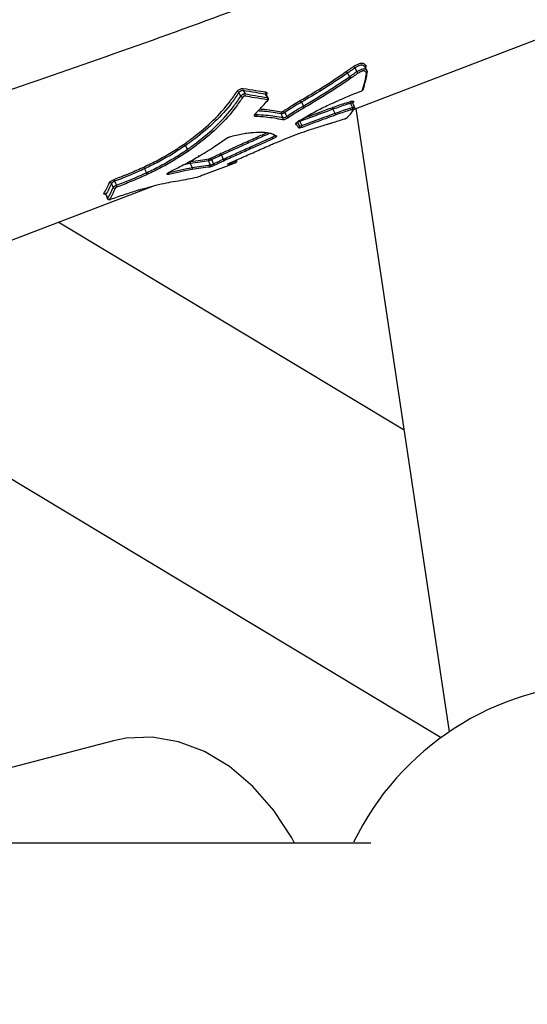
# Model space of a CAD drawing. Units: millimetres. Extents: x -9375 to 8437, y -9096 to 7033.
# Drawn here: x -909 to -876, y -683 to -618 of the extents above; entities that cross this region are included whole.
import ezdxf

# ---------------------------------------------------------------- set-up
doc = ezdxf.new("R2010")
doc.units = ezdxf.units.MM

msp = doc.modelspace()

# ---------------------------------------------------------------- linework, layer by layer
at = {"color": 7, "linetype": 'Continuous', "lineweight": 25}
for p, q in [((-887.553, -624.129), (-874.996, -619.327)), ((-887.949, -621.75), (-887.816, -621.984)), ((-887.46, -621.407), (-887.327, -621.639)), ((-886.793, -621.368), (-886.796, -621.362)), ((-886.66, -621.602), (-886.793, -621.368)), ((-886.743, -621.287), (-886.766, -621.415)), ((-886.664, -621.597), (-886.66, -621.602)), ((-893.143, -623.382), (-893.278, -623.154)), ((-890.97, -623.656), (-890.841, -623.903)), ((-887.747, -623.733), (-887.627, -624)), ((-888.901, -624.118), (-888.78, -624.384)), ((-887.601, -623.747), (-887.482, -624.016)), ((-887.485, -623.988), (-887.484, -623.993)), ((-887.401, -624.07), (-881.286, -664.942)), ((-893.969, -624.401), (-893.969, -624.401)), ((-893.962, -624.414), (-893.942, -624.452)), ((-891.195, -624.927), (-891.161, -624.906)), ((-892.731, -625.826), (-892.955, -625.708)), ((-898.562, -626.506), (-898.434, -626.755)), ((-896.202, -627.125), (-896.084, -627.396)), ((-901.243, -628.02), (-901.118, -628.277)), ((-898.248, -627.678), (-898.128, -627.946)), ((-897.573, -628.495), (-895.877, -627.847)), ((-895.877, -627.845), (-895.317, -627.63)), ((-918.804, -636.078), (-900.697, -629.154)), ((-903.784, -629.715), (-903.664, -629.983)), ((-903.781, -629.699), (-903.783, -629.715)), ((-903.664, -629.982), (-903.661, -629.967)), ((-884.244, -645.17), (-906.896, -631.525)), ((-925.871, -638.774), (-881.812, -665.312)), ((-903.283, -665.534), (-920.001, -669.914))]:
    msp.add_line(p, q, dxfattribs=at)
at = {"color": 7, "linetype": 'Continuous', "lineweight": 25, "flags": 128}
for points in [[(-886.664, -621.597), (-886.679, -621.57), (-886.739, -621.464), (-886.796, -621.362)], [(-894.931, -623.25), (-894.942, -623.231), (-894.999, -623.14), (-895.067, -623.03)], [(-894.793, -622.89), (-894.781, -622.908), (-894.724, -622.999), (-894.656, -623.109)], [(-887.065, -622.934), (-887.061, -622.931), (-887.057, -622.925)], [(-893.19, -623.355), (-893.201, -623.336), (-893.258, -623.241), (-893.326, -623.126)], [(-887.606, -623.725), (-887.609, -623.716), (-887.621, -623.712), (-887.678, -623.718), (-887.747, -623.733), (-887.747, -623.733), (-887.747, -623.733)], [(-887.484, -623.989), (-887.544, -623.854), (-887.605, -623.718)], [(-892.059, -624.338), (-892.049, -624.359), (-891.995, -624.464), (-891.931, -624.589)], [(-892.173, -624.671), (-892.184, -624.65), (-892.236, -624.545), (-892.3, -624.419)], [(-891.094, -625.205), (-891.104, -625.183), (-891.154, -625.072), (-891.215, -624.939)], [(-891.161, -624.905), (-891.165, -624.907), (-891.172, -624.906)], [(-891.071, -624.918), (-891.011, -625.052), (-890.951, -625.185)], [(-887.958, -624.66), (-887.971, -624.669), (-887.988, -624.677)], [(-896.94, -627.774), (-896.95, -627.751), (-896.998, -627.638), (-897.056, -627.501)], [(-896.845, -627.426), (-896.786, -627.562), (-896.786, -627.563), (-896.727, -627.698)], [(-899.543, -628.203), (-899.544, -628.203), (-899.546, -628.201)], [(-903.21, -628.841), (-903.199, -628.862), (-903.147, -628.97), (-903.085, -629.099)], [(-903.29, -629.239), (-903.3, -629.218), (-903.352, -629.11), (-903.414, -628.981)], [(-903.781, -629.699), (-903.771, -629.722), (-903.721, -629.833), (-903.661, -629.967)], [(-903.464, -630.022), (-903.469, -630.027), (-903.47, -630.027)], [(-891.421, -672.239), (-891.606, -671.899), (-892.781, -670.096), (-894.148, -668.524), (-895.672, -667.228), (-897.309, -666.241), (-899.017, -665.591), (-900.747, -665.296), (-902.453, -665.364), (-903.283, -665.534)]]:
    msp.add_lwpolyline(points, dxfattribs=at)
at = {"color": 7, "linetype": 'Continuous', "lineweight": 25}
for centre, radius, start, end in [((-886.708, -621.319), 0.0988, 118.85311, 206.05336), ((-886.717, -621.365), 0.0826, 108.68319, 168.79798), ((-886.752, -621.641), 0.0986, 298.61026, 26.12632), ((-886.726, -621.669), 0.0801, 287.91771, 0.10381), ((-895.196, -623.112), 0.153, 32.61637, 87.56442), ((-894.685, -622.83), 0.123, 139.07031, 208.70513), ((-893.218, -623.069), 0.122, 137.51993, 208.12571), ((-886.982, -622.767), 0.0848, 289.00888, 343.24214), ((-886.981, -622.769), 0.0833, 344.40982, 27.69298), ((-894.803, -623.168), 0.152, 212.47623, 267.8342), ((-894.763, -623.168), 0.123, 318.59078, 28.84532), ((-893.297, -623.413), 0.122, 317.02827, 28.27135), ((-893.196, -623.52), 0.04, 265.63462, 315.77634), ((-892.199, -624.371), 0.112, 127.4556, 205.93957), ((-892.247, -624.42), 0.204, 23.5223, 60.77572), ((-893.966, -624.368), 0.0337, 262.99084, 312.88559), ((-894.049, -624.509), 0.121, 316.42762, 27.90283), ((-892.273, -624.72), 0.111, 307.0442, 26.06003), ((-891.748, -624.511), 0.2, 203.17377, 241.3996), ((-891.37, -624.982), 0.102, 295.66347, 351.54823), ((-891.186, -625.245), 0.0999, 294.39901, 23.58709), ((-891.107, -625.274), 0.18, 350.03426, 29.839), ((-895.917, -626.031), 0.0184, 252.85028, 305.99201), ((-895.697, -625.915), 0.0282, 285.40981, 330.2294), ((-904.488, -631.167), 12.714, 23.66592, 24.20374), ((-892.646, -625.788), 0.0936, 204.24905, 236.88739), ((-892.645, -625.786), 0.0952, 237.30162, 296.97831), ((-896.962, -627.456), 0.104, 123.63766, 205.65068), ((-897.013, -627.477), 0.176, 16.91947, 55.90319), ((-895.302, -627.516), 0.0989, 292.5978, 22.18512), ((-897.034, -627.819), 0.104, 303.22308, 25.76704), ((-896.563, -627.649), 0.171, 196.50328, 236.60297), ((-895.821, -627.64), 0.0931, 294.11634, 333.7795), ((-903.014, -628.73), 0.225, 176.83942, 209.49672), ((-899.741, -628.322), 0.12, 322.81134, 29.50115), ((-903.51, -629.028), 0.107, 26.28273, 109.36829), ((-903.194, -629.192), 0.107, 206.28691, 289.36547), ((-903.28, -629.21), 0.224, 356.65784, 29.55751), ((-903.876, -629.742), 0.105, 24.2284, 109.05482), ((-903.566, -629.924), 0.105, 204.22478, 289.05757), ((-870.905, -680.255), 18.5, 91.66211, 154.1203)]:
    msp.add_arc(centre, radius, start, end, dxfattribs=at)
for points, knots in [([(-975.449, -691.973), (-975.122, -691.321), (-973.214, -687.515), (-969.771, -680.259), (-965.118, -670.186), (-960.511, -659.78), (-955.946, -649.075), (-951.412, -638.042), (-946.904, -626.674), (-942.421, -614.962), (-937.968, -602.927), (-933.545, -590.564), (-929.149, -577.873), (-924.779, -564.849), (-920.434, -551.493), (-916.113, -537.79), (-912.297, -525.38), (-909.938, -517.422), (-908.997, -514.247)], [0, 0, 0, 0, 0.0135862, 0.0793505, 0.1452726, 0.2113123, 0.2774289, 0.3436488, 0.4104554, 0.4774814, 0.5447438, 0.6122587, 0.6800425, 0.7481118, 0.816483, 0.8851729, 0.9541873, 1, 1, 1, 1]), ([(-872.623, -605.286), (-872.954, -605.661), (-873.834, -606.653), (-875.482, -608.044), (-878.215, -609.947), (-882.947, -612.541), (-889.722, -615.523), (-900.414, -619.555), (-908.477, -622.31), (-913.861, -624.15)], [0, 0, 0, 0, 0.032043, 0.085003, 0.138025, 0.246727, 0.43442, 0.622277, 1, 1, 1, 1]), ([(-887.533, -621.294), (-887.472, -621.261), (-887.35, -621.195), (-887.182, -621.118), (-887.042, -621.083), (-886.936, -621.089), (-886.833, -621.137), (-886.786, -621.195), (-886.755, -621.233)], [0, 0, 0, 0, 0.175135, 0.351077, 0.466491, 0.58131, 0.731038, 1, 1, 1, 1]), ([(-891.043, -623.548), (-891.042, -623.547), (-890.586, -623.282), (-889.844, -622.843), (-888.847, -622.202), (-888.304, -621.831), (-888.033, -621.645)], [0, 0, 0, 0, 0.000542, 0.442883, 0.7217, 1, 1, 1, 1]), ([(-887.949, -621.75), (-887.949, -621.75), (-888.221, -621.937), (-888.768, -622.308), (-889.768, -622.951), (-890.513, -623.388), (-890.97, -623.656)], [0, 0, 0, 0, 0.000017, 0.278528, 0.557814, 1, 1, 1, 1]), ([(-888.033, -621.645), (-887.966, -621.598), (-887.831, -621.504), (-887.665, -621.386), (-887.566, -621.316), (-887.533, -621.294)], [0, 0, 0, 0, 0.403231, 0.806462, 1, 1, 1, 1]), ([(-887.949, -621.75), (-887.955, -621.739), (-887.968, -621.718), (-887.992, -621.686), (-888.015, -621.659), (-888.027, -621.65), (-888.033, -621.645)], [0, 0, 0, 0, 0.25, 0.5, 0.75, 1, 1, 1, 1]), ([(-887.46, -621.407), (-887.46, -621.407), (-887.489, -621.427), (-887.584, -621.494), (-887.747, -621.609), (-887.882, -621.703), (-887.949, -621.75), (-887.949, -621.75)], [0, 0, 0, 0, 0.000099, 0.175784, 0.587892, 0.999901, 1, 1, 1, 1]), ([(-887.816, -621.984), (-887.816, -621.984), (-887.749, -621.937), (-887.615, -621.843), (-887.452, -621.727), (-887.356, -621.659), (-887.327, -621.639), (-887.327, -621.639)], [0, 0, 0, 0, 0.000098, 0.411383, 0.822766, 0.999902, 1, 1, 1, 1]), ([(-887.253, -621.752), (-887.279, -621.77), (-887.371, -621.835), (-887.531, -621.948), (-887.666, -622.043), (-887.733, -622.09)], [0, 0, 0, 0, 0.158144, 0.577765, 1, 1, 1, 1]), ([(-887.46, -621.407), (-887.465, -621.398), (-887.476, -621.38), (-887.494, -621.351), (-887.512, -621.324), (-887.524, -621.306), (-887.531, -621.297), (-887.533, -621.294), (-887.533, -621.294)], [0, 0, 0, 0, 0.212786, 0.425541, 0.639148, 0.854556, 0.975115, 1, 1, 1, 1]), ([(-886.796, -621.362), (-886.825, -621.327), (-886.868, -621.273), (-886.958, -621.23), (-887.041, -621.224), (-887.154, -621.253), (-887.297, -621.319), (-887.405, -621.377), (-887.46, -621.407), (-887.46, -621.407)], [0, 0, 0, 0, 0.295352, 0.443356, 0.544007, 0.643359, 0.818309, 0.999942, 1, 1, 1, 1]), ([(-887.327, -621.639), (-887.327, -621.639), (-887.237, -621.59), (-887.112, -621.52), (-886.955, -621.464), (-886.866, -621.455), (-886.798, -621.472), (-886.725, -621.519), (-886.688, -621.566), (-886.664, -621.597)], [0, 0, 0, 0, 0.000058, 0.29607, 0.405567, 0.499931, 0.61555, 0.744396, 1, 1, 1, 1]), ([(-887.253, -621.752), (-887.254, -621.751), (-887.256, -621.749), (-887.263, -621.74), (-887.276, -621.721), (-887.293, -621.695), (-887.311, -621.666), (-887.322, -621.648), (-887.327, -621.639)], [0, 0, 0, 0, 0.024631, 0.1495, 0.3639, 0.576486, 0.788228, 1, 1, 1, 1]), ([(-886.705, -621.727), (-886.728, -621.697), (-886.762, -621.653), (-886.826, -621.611), (-886.878, -621.597), (-886.941, -621.604), (-887.068, -621.651), (-887.173, -621.708), (-887.253, -621.752)], [0, 0, 0, 0, 0.289345, 0.422361, 0.525709, 0.597402, 0.691926, 1, 1, 1, 1]), ([(-886.954, -622.847), (-886.927, -622.752), (-886.871, -622.561), (-886.784, -622.198), (-886.733, -621.917), (-886.701, -621.745)], [0, 0, 0, 0, 0.280978, 0.561712, 1, 1, 1, 1]), ([(-886.674, -621.729), (-886.7, -621.867), (-886.745, -622.115), (-886.825, -622.445), (-886.88, -622.635), (-886.907, -622.731)], [0, 0, 0, 0, 0.387503, 0.69362, 1, 1, 1, 1]), ([(-886.792, -621.367), (-886.793, -621.365), (-886.799, -621.358), (-886.798, -621.353), (-886.798, -621.349)], [0, 0, 0, 0, 0.18351, 1, 1, 1, 1]), ([(-886.755, -621.233), (-886.753, -621.235), (-886.743, -621.25), (-886.743, -621.27), (-886.743, -621.287)], [0, 0, 0, 0, 0.179961, 1, 1, 1, 1]), ([(-886.701, -621.745), (-886.701, -621.74), (-886.701, -621.733), (-886.704, -621.728), (-886.705, -621.727)], [0, 0, 0, 0, 0.829965, 1, 1, 1, 1]), ([(-886.648, -621.683), (-886.647, -621.673), (-886.643, -621.649), (-886.65, -621.617), (-886.664, -621.6), (-886.668, -621.595)], [0, 0, 0, 0, 0.314306, 0.802176, 1, 1, 1, 1]), ([(-890.841, -623.903), (-890.555, -623.735), (-889.983, -623.399), (-888.965, -622.768), (-888.253, -622.287), (-887.816, -621.984), (-887.816, -621.984)], [0, 0, 0, 0, 0.276764, 0.552869, 0.999983, 1, 1, 1, 1]), ([(-887.733, -622.09), (-888.173, -622.39), (-888.886, -622.876), (-889.908, -623.507), (-890.482, -623.843), (-890.768, -624.011)], [0, 0, 0, 0, 0.447339, 0.72398, 1, 1, 1, 1]), ([(-898.651, -626.409), (-898.451, -626.26), (-897.777, -625.761), (-896.695, -624.859), (-895.793, -623.841), (-895.344, -623.186), (-895.189, -622.96)], [0, 0, 0, 0, 0.143673, 0.482683, 0.821413, 1, 1, 1, 1]), ([(-895.067, -623.03), (-895.223, -623.257), (-895.675, -623.917), (-896.586, -624.943), (-897.679, -625.853), (-898.359, -626.356), (-898.562, -626.506)], [0, 0, 0, 0, 0.178017, 0.517167, 0.856047, 1, 1, 1, 1]), ([(-895.189, -622.96), (-895.185, -622.953), (-895.164, -622.924), (-895.114, -622.872), (-895.031, -622.812), (-894.94, -622.769), (-894.85, -622.745), (-894.802, -622.748), (-894.778, -622.75)], [0, 0, 0, 0, 0.053888, 0.242806, 0.431973, 0.621327, 0.810726, 1, 1, 1, 1]), ([(-894.793, -622.89), (-894.809, -622.889), (-894.841, -622.886), (-894.901, -622.902), (-894.962, -622.931), (-895.017, -622.971), (-895.05, -623.006), (-895.064, -623.026), (-895.067, -623.03)], [0, 0, 0, 0, 0.1892, 0.3784, 0.567596, 0.756792, 0.945991, 1, 1, 1, 1]), ([(-893.326, -623.126), (-893.54, -623.094), (-894.026, -623.022), (-894.518, -622.937), (-894.793, -622.89)], [0, 0, 0, 0, 0.442531, 1, 1, 1, 1]), ([(-894.778, -622.75), (-894.503, -622.797), (-894.009, -622.882), (-893.523, -622.954), (-893.308, -622.986)], [0, 0, 0, 0, 0.557479, 1, 1, 1, 1]), ([(-893.308, -622.986), (-893.302, -622.987), (-893.275, -622.992), (-893.239, -623.013), (-893.222, -623.057), (-893.232, -623.111), (-893.259, -623.148), (-893.271, -623.165)], [0, 0, 0, 0, 0.071926, 0.319446, 0.566663, 0.813776, 1, 1, 1, 1]), ([(-889.393, -623.929), (-889.239, -623.859), (-889.046, -623.771), (-888.814, -623.665), (-888.658, -623.595), (-888.385, -623.472), (-887.837, -623.229), (-887.369, -623.046), (-887.057, -622.925)], [0, 0, 0, 0, 0.197417, 0.247504, 0.297591, 0.397764, 0.598152, 1, 1, 1, 1]), ([(-887.065, -622.934), (-887.059, -622.931), (-887.031, -622.922), (-886.983, -622.895), (-886.938, -622.856), (-886.91, -622.822), (-886.905, -622.798), (-886.903, -622.791)], [0, 0, 0, 0, 0.088848, 0.376091, 0.675877, 0.900684, 1, 1, 1, 1]), ([(-887.057, -622.925), (-887.047, -622.92), (-887.027, -622.912), (-886.998, -622.894), (-886.974, -622.876), (-886.959, -622.86), (-886.956, -622.851), (-886.954, -622.847)], [0, 0, 0, 0, 0.2138821, 0.4279822, 0.6424027, 0.8571069, 1, 1, 1, 1]), ([(-898.434, -626.755), (-898.235, -626.608), (-897.552, -626.101), (-896.452, -625.18), (-895.538, -624.141), (-895.085, -623.475), (-894.931, -623.25)], [0, 0, 0, 0, 0.14047, 0.482682, 0.824546, 1, 1, 1, 1]), ([(-894.809, -623.32), (-894.963, -623.547), (-895.42, -624.217), (-896.342, -625.264), (-897.454, -626.192), (-898.143, -626.703), (-898.345, -626.852)], [0, 0, 0, 0, 0.174895, 0.517156, 0.859236, 1, 1, 1, 1]), ([(-894.931, -623.25), (-894.928, -623.245), (-894.914, -623.225), (-894.879, -623.19), (-894.824, -623.15), (-894.763, -623.121), (-894.703, -623.105), (-894.672, -623.108), (-894.656, -623.109)], [0, 0, 0, 0, 0.059194, 0.247355, 0.435517, 0.623678, 0.811839, 1, 1, 1, 1]), ([(-894.671, -623.249), (-894.679, -623.249), (-894.695, -623.248), (-894.725, -623.256), (-894.755, -623.27), (-894.783, -623.29), (-894.8, -623.307), (-894.807, -623.317), (-894.809, -623.32)], [0, 0, 0, 0, 0.188091, 0.376056, 0.564058, 0.752242, 0.940675, 1, 1, 1, 1]), ([(-893.208, -623.496), (-893.479, -623.453), (-893.963, -623.377), (-894.454, -623.289), (-894.671, -623.249)], [0, 0, 0, 0, 0.559481, 1, 1, 1, 1]), ([(-894.656, -623.109), (-894.439, -623.148), (-893.946, -623.237), (-893.461, -623.313), (-893.19, -623.355)], [0, 0, 0, 0, 0.440529, 1, 1, 1, 1]), ([(-893.97, -624.402), (-893.886, -624.316), (-893.717, -624.145), (-893.458, -623.865), (-893.291, -623.668), (-893.199, -623.56)], [0, 0, 0, 0, 0.312176, 0.624086, 1, 1, 1, 1]), ([(-893.28, -623.155), (-893.281, -623.152), (-893.285, -623.139), (-893.304, -623.131), (-893.322, -623.127), (-893.326, -623.126)], [0, 0, 0, 0, 0.177908, 0.815026, 1, 1, 1, 1]), ([(-893.276, -623.153), (-893.279, -623.149), (-893.283, -623.142), (-893.282, -623.143), (-893.282, -623.143)], [0, 0, 0, 0, 0.530427, 1, 1, 1, 1]), ([(-893.199, -623.56), (-893.194, -623.553), (-893.184, -623.539), (-893.18, -623.519), (-893.186, -623.504), (-893.197, -623.497), (-893.206, -623.496), (-893.208, -623.496)], [0, 0, 0, 0, 0.23499, 0.470073, 0.705031, 0.939708, 1, 1, 1, 1]), ([(-893.19, -623.355), (-893.186, -623.356), (-893.169, -623.359), (-893.15, -623.367), (-893.146, -623.38), (-893.145, -623.382)], [0, 0, 0, 0, 0.16662, 0.814611, 1, 1, 1, 1]), ([(-893.169, -623.547), (-893.163, -623.541), (-893.145, -623.52), (-893.128, -623.48), (-893.125, -623.43), (-893.132, -623.395), (-893.143, -623.382), (-893.144, -623.381)], [0, 0, 0, 0, 0.1460508, 0.4531299, 0.7198629, 0.9763345, 1, 1, 1, 1]), ([(-892.147, -624.241), (-892.04, -624.169), (-891.828, -624.026), (-891.459, -623.793), (-891.193, -623.637), (-891.043, -623.548)], [0, 0, 0, 0, 0.303572, 0.605059, 1, 1, 1, 1]), ([(-890.97, -623.656), (-890.97, -623.656), (-891.119, -623.744), (-891.381, -623.898), (-891.745, -624.127), (-891.954, -624.267), (-892.059, -624.338)], [0, 0, 0, 0, 0.0000454, 0.397015, 0.6959382, 1, 1, 1, 1]), ([(-888.919, -623.996), (-888.765, -623.941), (-888.457, -623.829), (-888.066, -623.703), (-887.831, -623.631), (-887.74, -623.603)], [0, 0, 0, 0, 0.379525, 0.759651, 1, 1, 1, 1]), ([(-887.747, -623.733), (-887.747, -623.733), (-887.834, -623.76), (-888.063, -623.829), (-888.445, -623.953), (-888.749, -624.063), (-888.901, -624.118)], [0, 0, 0, 0, 0.000045, 0.23603, 0.616191, 1, 1, 1, 1]), ([(-887.74, -623.603), (-887.74, -623.604), (-887.744, -623.607), (-887.751, -623.617), (-887.76, -623.638), (-887.762, -623.668), (-887.759, -623.701), (-887.751, -623.722), (-887.747, -623.733)], [0, 0, 0, 0, 0.027481, 0.143152, 0.358559, 0.572751, 0.786365, 1, 1, 1, 1]), ([(-887.74, -623.603), (-887.711, -623.597), (-887.649, -623.582), (-887.585, -623.575), (-887.548, -623.585), (-887.547, -623.604), (-887.549, -623.619), (-887.549, -623.622)], [0, 0, 0, 0, 0.228192, 0.501318, 0.619002, 0.9326, 1, 1, 1, 1]), ([(-887.6, -623.723), (-887.603, -623.718), (-887.61, -623.704), (-887.608, -623.694), (-887.608, -623.696), (-887.608, -623.696)], [0, 0, 0, 0, 0.309461, 0.833861, 1, 1, 1, 1]), ([(-887.549, -623.622), (-887.555, -623.63), (-887.573, -623.658), (-887.593, -623.684), (-887.608, -623.702)], [0, 0, 0, 0, 0.282247, 1, 1, 1, 1]), ([(-887.549, -623.622), (-887.551, -623.622), (-887.558, -623.625), (-887.574, -623.634), (-887.593, -623.654), (-887.606, -623.678), (-887.607, -623.694), (-887.607, -623.699)], [0, 0, 0, 0, 0.043962, 0.213185, 0.530577, 0.84669, 1, 1, 1, 1]), ([(-892.3, -624.419), (-892.472, -624.387), (-892.818, -624.323), (-893.326, -624.258), (-893.673, -624.238), (-893.803, -624.23)], [0, 0, 0, 0, 0.382587, 0.769619, 1, 1, 1, 1]), ([(-893.676, -624.098), (-893.582, -624.104), (-893.268, -624.123), (-892.791, -624.185), (-892.441, -624.25), (-892.267, -624.282)], [0, 0, 0, 0, 0.178004, 0.592369, 1, 1, 1, 1]), ([(-892.059, -624.338), (-892.067, -624.343), (-892.093, -624.36), (-892.143, -624.386), (-892.204, -624.409), (-892.26, -624.422), (-892.287, -624.42), (-892.3, -624.419)], [0, 0, 0, 0, 0.098505, 0.323879, 0.549253, 0.774626, 1, 1, 1, 1]), ([(-892.267, -624.282), (-892.261, -624.282), (-892.248, -624.283), (-892.219, -624.277), (-892.189, -624.265), (-892.164, -624.252), (-892.151, -624.244), (-892.147, -624.241)], [0, 0, 0, 0, 0.225203, 0.450657, 0.676184, 0.901574, 1, 1, 1, 1]), ([(-891.931, -624.589), (-891.79, -624.494), (-891.546, -624.329), (-891.176, -624.101), (-890.952, -623.969), (-890.841, -623.903), (-890.841, -623.903)], [0, 0, 0, 0, 0.406479, 0.704778, 0.999955, 1, 1, 1, 1]), ([(-890.768, -624.011), (-890.879, -624.076), (-891.099, -624.207), (-891.464, -624.43), (-891.704, -624.592), (-891.843, -624.686)], [0, 0, 0, 0, 0.2975648, 0.59391, 1, 1, 1, 1]), ([(-891.172, -624.906), (-890.888, -624.737), (-890.318, -624.397), (-889.702, -624.086), (-889.393, -623.929)], [0, 0, 0, 0, 0.497719, 1, 1, 1, 1]), ([(-888.901, -624.118), (-889.412, -624.306), (-890.136, -624.573), (-890.859, -624.84), (-891.071, -624.918)], [0, 0, 0, 0, 0.706479, 1, 1, 1, 1]), ([(-890.951, -625.185), (-890.439, -624.996), (-889.716, -624.729), (-888.993, -624.463), (-888.78, -624.384)], [0, 0, 0, 0, 0.706517, 1, 1, 1, 1]), ([(-890.796, -624.688), (-890.682, -624.646), (-890.357, -624.526), (-889.731, -624.296), (-889.219, -624.107), (-888.919, -623.996)], [0, 0, 0, 0, 0.181181, 0.520746, 1, 1, 1, 1]), ([(-888.78, -624.384), (-888.78, -624.384), (-888.625, -624.328), (-888.311, -624.215), (-887.93, -624.092), (-887.705, -624.024), (-887.627, -624), (-887.627, -624)], [0, 0, 0, 0, 0.000045, 0.392182, 0.789439, 0.999955, 1, 1, 1, 1]), ([(-887.635, -624.13), (-887.709, -624.152), (-887.927, -624.219), (-888.299, -624.339), (-888.606, -624.45), (-888.759, -624.505)], [0, 0, 0, 0, 0.206222, 0.60474, 1, 1, 1, 1]), ([(-887.988, -624.677), (-887.911, -624.603), (-887.75, -624.448), (-887.608, -624.246), (-887.534, -624.141)], [0, 0, 0, 0, 0.477704, 1, 1, 1, 1]), ([(-887.627, -624), (-887.623, -624.01), (-887.615, -624.031), (-887.611, -624.065), (-887.614, -624.095), (-887.623, -624.116), (-887.63, -624.126), (-887.634, -624.129), (-887.635, -624.13)], [0, 0, 0, 0, 0.2124621, 0.4249046, 0.6379153, 0.852158, 0.9730784, 1, 1, 1, 1]), ([(-887.534, -624.141), (-887.532, -624.133), (-887.53, -624.121), (-887.542, -624.113), (-887.565, -624.114), (-887.598, -624.121), (-887.625, -624.128), (-887.635, -624.13)], [0, 0, 0, 0, 0.377454, 0.509862, 0.593326, 0.858169, 1, 1, 1, 1]), ([(-887.627, -624), (-887.627, -624), (-887.614, -623.997), (-887.577, -623.989), (-887.531, -623.98), (-887.498, -623.979), (-887.485, -623.983), (-887.485, -623.988), (-887.485, -623.988)], [0, 0, 0, 0, 0.000225, 0.203329, 0.572343, 0.740522, 0.98709, 1, 1, 1, 1]), ([(-887.476, -624.07), (-887.476, -624.073), (-887.477, -624.087), (-887.49, -624.109), (-887.509, -624.129), (-887.525, -624.138), (-887.532, -624.141), (-887.534, -624.141)], [0, 0, 0, 0, 0.101279, 0.436851, 0.77374, 0.953244, 1, 1, 1, 1]), ([(-887.475, -624.07), (-887.474, -624.066), (-887.472, -624.055), (-887.469, -624.025), (-887.48, -624.002), (-887.484, -623.993)], [0, 0, 0, 0, 0.251476, 0.710873, 1, 1, 1, 1]), ([(-893.961, -624.592), (-893.973, -624.591), (-894.005, -624.587), (-894.038, -624.563), (-894.046, -624.52), (-894.026, -624.464), (-893.989, -624.422), (-893.97, -624.402)], [0, 0, 0, 0, 0.1278401, 0.3457065, 0.5637973, 0.7819659, 1, 1, 1, 1]), ([(-893.99, -624.428), (-893.99, -624.429), (-893.988, -624.44), (-893.97, -624.448), (-893.949, -624.451), (-893.942, -624.452)], [0, 0, 0, 0, 0.067758, 0.655028, 1, 1, 1, 1]), ([(-893.986, -624.45), (-893.986, -624.449), (-893.985, -624.448), (-893.974, -624.427), (-893.958, -624.407), (-893.944, -624.394), (-893.943, -624.393)], [0, 0, 0, 0, 0.257142, 0.580013, 0.970199, 1, 1, 1, 1]), ([(-892.206, -624.809), (-892.379, -624.775), (-892.724, -624.707), (-893.313, -624.632), (-893.746, -624.606), (-893.961, -624.592)], [0, 0, 0, 0, 0.335653, 0.669266, 1, 1, 1, 1]), ([(-893.942, -624.452), (-893.725, -624.466), (-893.289, -624.493), (-892.696, -624.569), (-892.347, -624.637), (-892.173, -624.671)], [0, 0, 0, 0, 0.330348, 0.664962, 1, 1, 1, 1]), ([(-891.843, -624.686), (-891.856, -624.694), (-891.896, -624.72), (-891.972, -624.759), (-892.064, -624.793), (-892.148, -624.813), (-892.187, -624.81), (-892.206, -624.809)], [0, 0, 0, 0, 0.106118, 0.329581, 0.552919, 0.776335, 1, 1, 1, 1]), ([(-892.173, -624.671), (-892.16, -624.672), (-892.134, -624.674), (-892.078, -624.661), (-892.017, -624.638), (-891.967, -624.612), (-891.94, -624.595), (-891.931, -624.589)], [0, 0, 0, 0, 0.223493, 0.446986, 0.670476, 0.893964, 1, 1, 1, 1]), ([(-891.326, -625.073), (-891.329, -625.065), (-891.334, -625.048), (-891.306, -625.007), (-891.252, -624.957), (-891.199, -624.923), (-891.172, -624.906)], [0, 0, 0, 0, 0.228898, 0.4861581, 0.7432487, 1, 1, 1, 1]), ([(-891.275, -624.995), (-891.276, -624.995), (-891.276, -624.995), (-891.267, -624.983), (-891.242, -624.961), (-891.217, -624.94), (-891.196, -624.928), (-891.195, -624.927)], [0, 0, 0, 0, 0.111645, 0.325243, 0.616187, 0.975698, 1, 1, 1, 1]), ([(-891.256, -624.974), (-891.237, -625.001), (-891.18, -625.084), (-891.129, -625.156), (-891.094, -625.205)], [0, 0, 0, 0, 0.324775, 1, 1, 1, 1]), ([(-891.071, -624.918), (-891.083, -624.923), (-891.115, -624.934), (-891.16, -624.945), (-891.199, -624.948), (-891.21, -624.942), (-891.215, -624.939)], [0, 0, 0, 0, 0.164528, 0.443018, 0.72151, 1, 1, 1, 1]), ([(-888.759, -624.505), (-888.972, -624.583), (-889.396, -624.74), (-890.12, -625.007), (-890.631, -625.195), (-890.929, -625.306)], [0, 0, 0, 0, 0.293483, 0.586966, 1, 1, 1, 1]), ([(-889.331, -625.118), (-889.267, -625.099), (-889.17, -625.07), (-889.041, -625.032), (-888.845, -624.973), (-888.544, -624.878), (-888.265, -624.787), (-888.125, -624.74)], [0, 0, 0, 0, 0.166397, 0.249572, 0.332745, 0.664599, 1, 1, 1, 1]), ([(-888.131, -624.743), (-888.127, -624.742), (-888.111, -624.737), (-888.078, -624.724), (-888.034, -624.705), (-887.993, -624.685), (-887.971, -624.669), (-887.958, -624.659)], [0, 0, 0, 0, 0.064001, 0.272305, 0.490168, 0.712123, 1, 1, 1, 1]), ([(-888.125, -624.74), (-888.116, -624.737), (-888.097, -624.731), (-888.065, -624.718), (-888.035, -624.704), (-888.009, -624.692), (-887.994, -624.683), (-887.989, -624.679), (-887.988, -624.677)], [0, 0, 0, 0, 0.18118, 0.36236, 0.543713, 0.725333, 0.907202, 1, 1, 1, 1]), ([(-896.26, -627.024), (-896.258, -627.023), (-895.803, -626.817), (-895.045, -626.471), (-894.043, -626.018), (-893.495, -625.773), (-893.254, -625.665)], [0, 0, 0, 0, 0.0012257, 0.4553799, 0.7596584, 1, 1, 1, 1]), ([(-895.673, -625.929), (-895.528, -625.89), (-895.237, -625.813), (-894.821, -625.724), (-894.513, -625.679), (-894.335, -625.654), (-894.283, -625.646)], [0, 0, 0, 0, 0.293305, 0.587089, 0.88072, 1, 1, 1, 1]), ([(-894.283, -625.646), (-894.038, -625.63), (-893.458, -625.591), (-892.882, -625.687), (-892.683, -625.818), (-892.602, -625.871)], [0, 0, 0, 0, 0.303281, 0.71658, 1, 1, 1, 1]), ([(-892.866, -626.406), (-892.854, -626.401), (-892.39, -626.209), (-891.449, -625.815), (-890.258, -625.401), (-889.598, -625.199), (-889.331, -625.117)], [0, 0, 0, 0, 0.009746, 0.370913, 0.745162, 1, 1, 1, 1]), ([(-891.144, -625.336), (-891.179, -625.287), (-891.237, -625.206), (-891.301, -625.111), (-891.326, -625.073)], [0, 0, 0, 0, 0.598649, 1, 1, 1, 1]), ([(-890.929, -625.306), (-890.947, -625.312), (-890.995, -625.329), (-891.063, -625.345), (-891.122, -625.351), (-891.137, -625.341), (-891.144, -625.336)], [0, 0, 0, 0, 0.167078, 0.444358, 0.721986, 1, 1, 1, 1]), ([(-891.094, -625.205), (-891.089, -625.208), (-891.079, -625.215), (-891.039, -625.211), (-890.994, -625.2), (-890.962, -625.189), (-890.951, -625.185)], [0, 0, 0, 0, 0.277554, 0.555106, 0.832663, 1, 1, 1, 1]), ([(-897.724, -627.231), (-897.55, -627.125), (-897.202, -626.913), (-896.592, -626.523), (-896.177, -626.229), (-895.923, -626.049)], [0, 0, 0, 0, 0.279465, 0.558568, 1, 1, 1, 1]), ([(-893.013, -625.688), (-893.318, -625.824), (-893.929, -626.097), (-894.993, -626.576), (-895.748, -626.92), (-896.202, -627.125), (-896.202, -627.125)], [0, 0, 0, 0, 0.286462, 0.57233, 0.999983, 1, 1, 1, 1]), ([(-896.084, -627.396), (-896.084, -627.396), (-895.78, -627.258), (-895.171, -626.981), (-894.107, -626.498), (-893.346, -626.157), (-892.891, -625.954)], [0, 0, 0, 0, 0.000017, 0.286842, 0.574482, 1, 1, 1, 1]), ([(-892.843, -626.063), (-893.296, -626.266), (-894.056, -626.604), (-895.116, -627.085), (-895.724, -627.36), (-896.027, -627.497)], [0, 0, 0, 0, 0.426004, 0.7136, 1, 1, 1, 1]), ([(-895.923, -626.049), (-895.9, -626.034), (-895.85, -626.001), (-895.761, -625.957), (-895.702, -625.938), (-895.673, -625.929)], [0, 0, 0, 0, 0.29983, 0.649982, 1, 1, 1, 1]), ([(-895.906, -626.047), (-895.889, -626.035), (-895.85, -626.008), (-895.804, -625.986), (-895.778, -625.974)], [0, 0, 0, 0, 0.452581, 1, 1, 1, 1]), ([(-895.778, -625.974), (-895.777, -625.973), (-895.75, -625.959), (-895.717, -625.949), (-895.692, -625.943), (-895.69, -625.942)], [0, 0, 0, 0, 0.041523, 0.908503, 1, 1, 1, 1]), ([(-892.891, -625.954), (-892.871, -625.945), (-892.83, -625.926), (-892.778, -625.894), (-892.741, -625.866), (-892.723, -625.844), (-892.727, -625.836), (-892.728, -625.833)], [0, 0, 0, 0, 0.214046, 0.42809, 0.642123, 0.856136, 1, 1, 1, 1]), ([(-892.602, -625.871), (-892.601, -625.871), (-892.593, -625.877), (-892.59, -625.894), (-892.618, -625.93), (-892.673, -625.973), (-892.751, -626.02), (-892.812, -626.049), (-892.843, -626.063)], [0, 0, 0, 0, 0.023599, 0.219066, 0.414577, 0.609969, 0.805114, 1, 1, 1, 1]), ([(-901.294, -627.906), (-900.985, -627.759), (-900.367, -627.464), (-899.487, -626.952), (-898.931, -626.591), (-898.651, -626.409)], [0, 0, 0, 0, 0.3309947, 0.6626421, 1, 1, 1, 1]), ([(-898.562, -626.506), (-898.562, -626.506), (-898.569, -626.51), (-898.853, -626.696), (-899.418, -627.059), (-900.302, -627.573), (-900.929, -627.871), (-901.243, -628.02)], [0, 0, 0, 0, 0.000019, 0.008871, 0.336812, 0.669045, 1, 1, 1, 1]), ([(-901.118, -628.277), (-901.118, -628.277), (-900.813, -628.134), (-900.203, -627.841), (-899.307, -627.323), (-898.734, -626.953), (-898.434, -626.755), (-898.434, -626.755)], [0, 0, 0, 0, 0.0000191, 0.3213644, 0.6429312, 0.9999809, 1, 1, 1, 1]), ([(-898.345, -626.852), (-898.374, -626.871), (-898.679, -627.071), (-899.261, -627.444), (-900.14, -627.952), (-900.761, -628.247), (-901.072, -628.395)], [0, 0, 0, 0, 0.034971, 0.355789, 0.677432, 1, 1, 1, 1]), ([(-898.562, -626.506), (-898.567, -626.496), (-898.578, -626.477), (-898.599, -626.45), (-898.62, -626.428), (-898.637, -626.415), (-898.647, -626.41), (-898.65, -626.409), (-898.651, -626.409)], [0, 0, 0, 0, 0.21439, 0.428772, 0.643361, 0.858382, 0.964508, 1, 1, 1, 1]), ([(-898.345, -626.852), (-898.345, -626.852), (-898.349, -626.851), (-898.359, -626.846), (-898.376, -626.833), (-898.398, -626.811), (-898.418, -626.784), (-898.429, -626.765), (-898.434, -626.755)], [0, 0, 0, 0, 0.03544, 0.144, 0.358424, 0.572417, 0.786205, 1, 1, 1, 1]), ([(-895.606, -627.615), (-895.306, -627.484), (-894.707, -627.22), (-893.798, -626.812), (-893.178, -626.541), (-892.866, -626.406)], [0, 0, 0, 0, 0.3325615, 0.6652366, 1, 1, 1, 1]), ([(-899.546, -628.201), (-899.225, -628.039), (-898.605, -627.726), (-898.011, -627.392), (-897.724, -627.231)], [0, 0, 0, 0, 0.518282, 1, 1, 1, 1]), ([(-897.056, -627.501), (-897.236, -627.527), (-897.605, -627.579), (-898.03, -627.644), (-898.248, -627.678)], [0, 0, 0, 0, 0.4865741, 1, 1, 1, 1]), ([(-898.22, -627.545), (-898.001, -627.511), (-897.573, -627.446), (-897.201, -627.394), (-897.02, -627.369)], [0, 0, 0, 0, 0.513249, 1, 1, 1, 1]), ([(-896.845, -627.426), (-896.862, -627.434), (-896.898, -627.451), (-896.958, -627.474), (-897.015, -627.493), (-897.043, -627.499), (-897.056, -627.501)], [0, 0, 0, 0, 0.21826, 0.47884, 0.73942, 1, 1, 1, 1]), ([(-897.02, -627.369), (-897.013, -627.368), (-897, -627.365), (-896.971, -627.356), (-896.941, -627.344), (-896.923, -627.336), (-896.914, -627.332)], [0, 0, 0, 0, 0.260399, 0.521053, 0.78176, 1, 1, 1, 1]), ([(-896.914, -627.332), (-896.846, -627.299), (-896.709, -627.233), (-896.49, -627.13), (-896.34, -627.061), (-896.26, -627.024)], [0, 0, 0, 0, 0.319624, 0.638062, 1, 1, 1, 1]), ([(-896.202, -627.125), (-896.202, -627.125), (-896.281, -627.161), (-896.429, -627.229), (-896.644, -627.33), (-896.778, -627.394), (-896.845, -627.426)], [0, 0, 0, 0, 0.000083, 0.365176, 0.680782, 1, 1, 1, 1]), ([(-896.727, -627.698), (-896.648, -627.659), (-896.503, -627.589), (-896.287, -627.489), (-896.152, -627.427), (-896.085, -627.396), (-896.084, -627.396)], [0, 0, 0, 0, 0.377596, 0.6913, 0.999917, 1, 1, 1, 1]), ([(-896.027, -627.497), (-896.093, -627.527), (-896.226, -627.588), (-896.438, -627.687), (-896.58, -627.755), (-896.657, -627.792)], [0, 0, 0, 0, 0.312114, 0.623592, 1, 1, 1, 1]), ([(-895.264, -627.607), (-895.324, -627.624), (-895.471, -627.665), (-895.668, -627.703), (-895.783, -627.725)], [0, 0, 0, 0, 0.412436, 1, 1, 1, 1]), ([(-895.769, -627.697), (-895.769, -627.697), (-895.771, -627.699), (-895.772, -627.699), (-895.768, -627.697), (-895.753, -627.687), (-895.716, -627.667), (-895.663, -627.641), (-895.619, -627.622), (-895.602, -627.615)], [0, 0, 0, 0, 0.004737, 0.070838, 0.165901, 0.308816, 0.534891, 0.822828, 1, 1, 1, 1]), ([(-895.412, -627.53), (-895.408, -627.529), (-895.327, -627.513), (-895.268, -627.495), (-895.211, -627.478)], [0, 0, 0, 0, 0.0401127, 1, 1, 1, 1]), ([(-895.317, -627.63), (-895.308, -627.626), (-895.289, -627.619), (-895.27, -627.611), (-895.26, -627.606), (-895.26, -627.606), (-895.263, -627.607), (-895.264, -627.607)], [0, 0, 0, 0, 0.234124, 0.468549, 0.703137, 0.937687, 1, 1, 1, 1]), ([(-895.315, -627.629), (-895.311, -627.627), (-895.295, -627.621), (-895.272, -627.611), (-895.261, -627.607), (-895.248, -627.6), (-895.237, -627.593), (-895.22, -627.579), (-895.203, -627.553), (-895.195, -627.519), (-895.196, -627.49), (-895.204, -627.478), (-895.205, -627.477)], [0, 0, 0, 0, 0.060422, 0.216289, 0.389525, 0.42829, 0.475596, 0.55884, 0.683675, 0.835446, 0.977231, 1, 1, 1, 1]), ([(-895.211, -627.478), (-895.209, -627.478), (-895.205, -627.476), (-895.206, -627.477), (-895.206, -627.477)], [0, 0, 0, 0, 0.33457, 1, 1, 1, 1]), ([(-903.238, -628.717), (-903.068, -628.652), (-902.729, -628.522), (-902.079, -628.258), (-901.601, -628.043), (-901.294, -627.906)], [0, 0, 0, 0, 0.264185, 0.5273, 1, 1, 1, 1]), ([(-901.243, -628.02), (-901.243, -628.02), (-901.553, -628.16), (-902.038, -628.377), (-902.695, -628.644), (-903.038, -628.775), (-903.21, -628.841)], [0, 0, 0, 0, 0.000028, 0.473443, 0.737146, 1, 1, 1, 1]), ([(-899.646, -628.394), (-899.672, -628.399), (-899.723, -628.409), (-899.765, -628.401), (-899.777, -628.379), (-899.757, -628.342), (-899.708, -628.297), (-899.636, -628.247), (-899.576, -628.216), (-899.546, -628.201)], [0, 0, 0, 0, 0.155641, 0.296288, 0.437057, 0.577907, 0.718747, 0.859461, 1, 1, 1, 1]), ([(-899.719, -628.32), (-899.719, -628.32), (-899.719, -628.321), (-899.713, -628.313), (-899.694, -628.295), (-899.654, -628.265), (-899.601, -628.232), (-899.559, -628.212), (-899.543, -628.204)], [0, 0, 0, 0, 0.034467, 0.163554, 0.330351, 0.552193, 0.820253, 1, 1, 1, 1]), ([(-898.157, -628.079), (-898.392, -628.121), (-898.852, -628.204), (-899.385, -628.332), (-899.646, -628.394)], [0, 0, 0, 0, 0.511765, 1, 1, 1, 1]), ([(-899.637, -628.263), (-899.376, -628.201), (-898.839, -628.073), (-898.355, -627.981), (-898.128, -627.946), (-898.128, -627.946)], [0, 0, 0, 0, 0.486147, 0.999972, 1, 1, 1, 1]), ([(-898.248, -627.678), (-898.248, -627.678), (-898.385, -627.7), (-898.539, -627.731), (-898.693, -627.762)], [0, 0, 0, 0, 0.000092, 1, 1, 1, 1]), ([(-896.977, -627.906), (-897.164, -627.932), (-897.529, -627.983), (-897.951, -628.048), (-898.157, -628.079)], [0, 0, 0, 0, 0.510647, 1, 1, 1, 1]), ([(-898.128, -627.946), (-897.921, -627.914), (-897.497, -627.85), (-897.128, -627.799), (-896.94, -627.774)], [0, 0, 0, 0, 0.489081, 1, 1, 1, 1]), ([(-896.657, -627.792), (-896.683, -627.804), (-896.74, -627.83), (-896.83, -627.865), (-896.916, -627.894), (-896.957, -627.902), (-896.977, -627.906)], [0, 0, 0, 0, 0.22493, 0.483162, 0.741454, 1, 1, 1, 1]), ([(-896.94, -627.774), (-896.927, -627.771), (-896.9, -627.766), (-896.842, -627.747), (-896.782, -627.723), (-896.744, -627.706), (-896.727, -627.698)], [0, 0, 0, 0, 0.258363, 0.516726, 0.775086, 1, 1, 1, 1]), ([(-895.783, -627.725), (-895.792, -627.726), (-895.81, -627.727), (-895.799, -627.714), (-895.759, -627.689), (-895.693, -627.655), (-895.635, -627.629), (-895.606, -627.615)], [0, 0, 0, 0, 0.194653, 0.396153, 0.597641, 0.798954, 1, 1, 1, 1]), ([(-903.545, -628.928), (-903.541, -628.92), (-903.53, -628.899), (-903.489, -628.858), (-903.418, -628.806), (-903.331, -628.756), (-903.269, -628.73), (-903.238, -628.717)], [0, 0, 0, 0, 0.121779, 0.340984, 0.56042, 0.780117, 1, 1, 1, 1]), ([(-903.21, -628.841), (-903.23, -628.849), (-903.271, -628.866), (-903.33, -628.9), (-903.377, -628.934), (-903.404, -628.962), (-903.412, -628.976), (-903.414, -628.981)], [0, 0, 0, 0, 0.219503, 0.439006, 0.658509, 0.878009, 1, 1, 1, 1]), ([(-903.085, -629.099), (-902.781, -628.982), (-902.127, -628.731), (-901.469, -628.435), (-901.118, -628.277)], [0, 0, 0, 0, 0.466024, 1, 1, 1, 1]), ([(-901.072, -628.394), (-901.426, -628.554), (-902.09, -628.852), (-902.749, -629.105), (-903.057, -629.223)], [0, 0, 0, 0, 0.533628, 1, 1, 1, 1]), ([(-901.576, -629.392), (-901.548, -629.385), (-901.253, -629.304), (-900.695, -629.15), (-899.95, -628.965), (-899.563, -628.896), (-899.37, -628.861)], [0, 0, 0, 0, 0.034824, 0.35605, 0.67833, 1, 1, 1, 1]), ([(-899.37, -628.861), (-899.368, -628.861), (-898.901, -628.792), (-898.139, -628.642), (-897.69, -628.551), (-897.575, -628.496), (-897.573, -628.495)], [0, 0, 0, 0, 0.001514, 0.579968, 0.991477, 1, 1, 1, 1]), ([(-903.91, -629.643), (-903.843, -629.528), (-903.714, -629.307), (-903.6, -629.051), (-903.545, -628.928)], [0, 0, 0, 0, 0.51895, 1, 1, 1, 1]), ([(-903.414, -628.981), (-903.469, -629.105), (-903.583, -629.361), (-903.713, -629.584), (-903.781, -629.699)], [0, 0, 0, 0, 0.48105, 1, 1, 1, 1]), ([(-903.661, -629.967), (-903.599, -629.86), (-903.467, -629.636), (-903.351, -629.376), (-903.29, -629.239)], [0, 0, 0, 0, 0.474849, 1, 1, 1, 1]), ([(-903.159, -629.293), (-903.22, -629.43), (-903.336, -629.691), (-903.469, -629.916), (-903.532, -630.023)], [0, 0, 0, 0, 0.525151, 1, 1, 1, 1]), ([(-903.464, -630.022), (-903.161, -629.914), (-902.554, -629.696), (-901.941, -629.506), (-901.617, -629.405), (-901.576, -629.392)], [0, 0, 0, 0, 0.466699, 0.933881, 1, 1, 1, 1]), ([(-903.29, -629.239), (-903.287, -629.234), (-903.28, -629.221), (-903.253, -629.193), (-903.205, -629.158), (-903.147, -629.125), (-903.106, -629.108), (-903.085, -629.099)], [0, 0, 0, 0, 0.121607, 0.341205, 0.560803, 0.780401, 1, 1, 1, 1]), ([(-903.057, -629.223), (-903.067, -629.227), (-903.087, -629.236), (-903.117, -629.252), (-903.14, -629.27), (-903.154, -629.283), (-903.158, -629.29), (-903.159, -629.293)], [0, 0, 0, 0, 0.2192233, 0.4386293, 0.6582949, 0.8781844, 1, 1, 1, 1]), ([(-903.826, -629.673), (-903.828, -629.673), (-903.856, -629.681), (-903.89, -629.681), (-903.921, -629.671), (-903.914, -629.653), (-903.91, -629.643)], [0, 0, 0, 0, 0.0300432, 0.3536908, 0.6769628, 1, 1, 1, 1]), ([(-903.838, -629.669), (-903.838, -629.669), (-903.839, -629.669), (-903.827, -629.671), (-903.803, -629.684), (-903.791, -629.704), (-903.784, -629.715)], [0, 0, 0, 0, 0.13702, 0.380846, 0.657963, 1, 1, 1, 1]), ([(-903.663, -629.982), (-903.661, -629.987), (-903.656, -630.003), (-903.635, -630.023), (-903.607, -630.039), (-903.579, -630.046), (-903.548, -630.047), (-903.514, -630.042), (-903.485, -630.032), (-903.47, -630.026)], [0, 0, 0, 0, 0.0626586, 0.2187089, 0.348271, 0.4722715, 0.6058307, 0.7901678, 1, 1, 1, 1]), ([(-903.532, -630.023), (-903.533, -630.026), (-903.535, -630.032), (-903.525, -630.036), (-903.507, -630.035), (-903.485, -630.029), (-903.47, -630.024), (-903.464, -630.022)], [0, 0, 0, 0, 0.219959, 0.439761, 0.659305, 0.878609, 1, 1, 1, 1]), ([(-886.418, -672.256), (-890.65, -672.255), (-901.671, -672.255), (-912.672, -672.255), (-919.449, -672.255)], [0, 0, 0, 0, 0.383945, 1, 1, 1, 1])]:
    msp.add_open_spline(points, degree=3, knots=knots, dxfattribs=at)
for points in [[(-887.733, -622.09), (-887.739, -622.085), (-887.75, -622.076), (-887.773, -622.049), (-887.797, -622.016), (-887.81, -621.995), (-887.816, -621.984)], [(-890.97, -623.656), (-890.976, -623.645), (-890.988, -623.622), (-891.009, -623.589), (-891.029, -623.562), (-891.038, -623.552), (-891.043, -623.548)], [(-890.768, -624.011), (-890.773, -624.007), (-890.782, -623.997), (-890.802, -623.97), (-890.823, -623.937), (-890.835, -623.914), (-890.841, -623.903)], [(-888.919, -623.996), (-888.922, -624.002), (-888.926, -624.013), (-888.924, -624.045), (-888.916, -624.081), (-888.906, -624.106), (-888.901, -624.118)], [(-888.78, -624.384), (-888.775, -624.396), (-888.766, -624.421), (-888.757, -624.458), (-888.754, -624.489), (-888.757, -624.5), (-888.759, -624.505)], [(-898.22, -627.545), (-898.228, -627.552), (-898.245, -627.566), (-898.258, -627.601), (-898.261, -627.641), (-898.252, -627.666), (-898.248, -627.678)], [(-897.726, -627.157), (-897.721, -627.168), (-897.711, -627.19), (-897.707, -627.216), (-897.71, -627.232), (-897.72, -627.231), (-897.724, -627.231)], [(-896.202, -627.125), (-896.207, -627.113), (-896.218, -627.089), (-896.235, -627.057), (-896.25, -627.032), (-896.257, -627.027), (-896.26, -627.024)], [(-896.027, -627.497), (-896.03, -627.494), (-896.036, -627.489), (-896.051, -627.464), (-896.068, -627.432), (-896.079, -627.408), (-896.084, -627.396)], [(-901.243, -628.02), (-901.248, -628.009), (-901.259, -627.985), (-901.275, -627.95), (-901.288, -627.921), (-901.292, -627.911), (-901.294, -627.906)], [(-898.128, -627.946), (-898.124, -627.958), (-898.116, -627.983), (-898.118, -628.023), (-898.132, -628.058), (-898.148, -628.072), (-898.157, -628.079)], [(-901.072, -628.394), (-901.073, -628.389), (-901.075, -628.378), (-901.086, -628.348), (-901.101, -628.312), (-901.112, -628.289), (-901.118, -628.277)]]:
    msp.add_open_spline(points, degree=3, dxfattribs=at)

doc.saveas('drawing.dxf')
